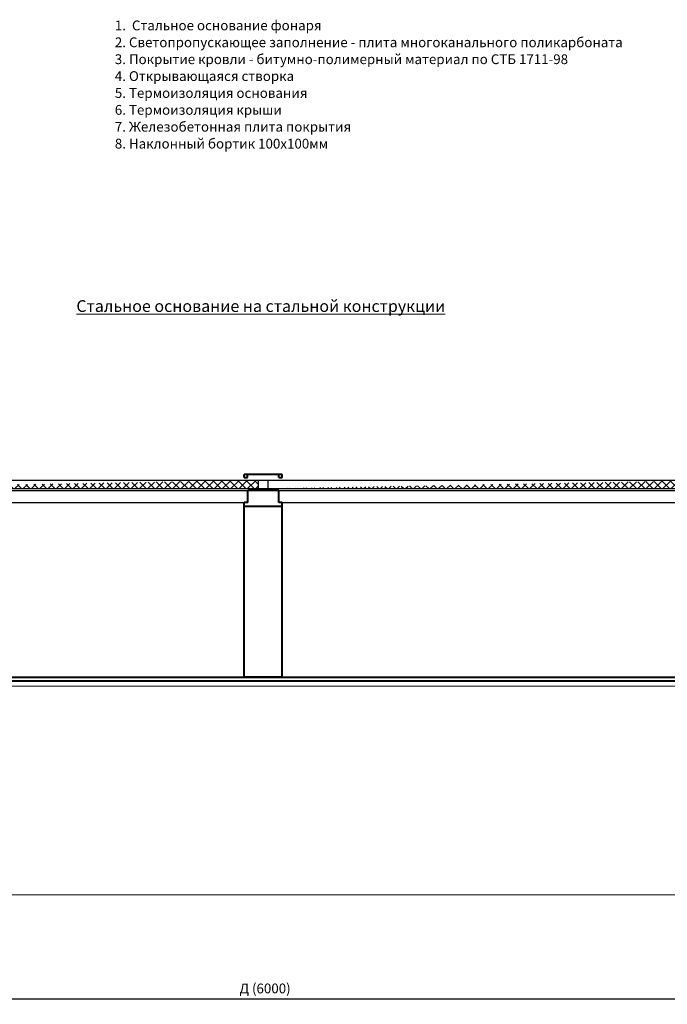
# Model space of a CAD drawing. Units: inches. Extents: x -3764 to 72629, y -18784 to 12695.
# Drawn here: x 20398 to 22052, y -2386 to 127 of the extents above; entities that cross this region are included whole.
import ezdxf

# ---------------------------------------------------------------- set-up
doc = ezdxf.new("R2010")
doc.units = ezdxf.units.IN
doc.header["$MEASUREMENT"] = 0
doc.layers.add('text', color=250, linetype='Continuous', lineweight=18)
doc.layers.add('Текст', color=150, linetype='Continuous', lineweight=18)
doc.styles.add('CPCW', font='cs_gost2304.shx', dxfattribs={"oblique": 15})
doc.styles.add('GOST 2.304', font='CS_Gost2304.shx', dxfattribs={"oblique": 15})
doc.dimstyles.new("M' 10", dxfattribs={"dimscale": 10, "dimtxt": 2.5, "dimasz": 1.5, "dimexe": 1.25, "dimexo": 0, "dimgap": 0.5, "dimtad": 1, "dimdec": 0, "dimtxsty": 'CPCW', "dimblk": 'ARCHTICK', "dimcen": 1.5, "dimdle": 1, "dimclrd": 256, "dimclre": 256, "dimclrt": 5, "dimadec": 0, "dimazin": 0, "dimtfac": 1, "dimtdec": 0, "dimtmove": 0, "dimatfit": 3, "dimldrblk": 'OPEN30', "dimfxl": 1.25, "dimarcsym": 0})

# ---------------------------------------------------------------- blocks, each defined once
blk = doc.blocks.new('*D62')
at = {"lineweight": -2, "transparency": 16777216}
for p, q in [((18024.6044273322, -2106.606528699041), (18024.6044273322, -2385.709286725759)), ((24024.69263620247, -2106.606528699041), (24024.69263620247, -2385.709286725759)), ((23954.69263620247, -2373.209286725759), (18094.6044273322, -2373.209286725759))]:
    blk.add_line(p, q, dxfattribs=at)
at = {"transparency": 16777216}
for points in [[(18094.6044273322, -2361.542620059092), (18094.6044273322, -2384.875953392425), (18024.6044273322, -2373.209286725759)], [(23954.69263620247, -2361.542620059092), (23954.69263620247, -2384.875953392425), (24024.69263620247, -2373.209286725759)]]:
    blk.add_solid(points, dxfattribs=at)
at = {"layer": 'Defpoints', "color": 0, "transparency": 16777216}
for p in [(18024.6044273322, -2106.606528699041), (24024.69263620247, -2106.606528699041), (18024.6044273322, -2373.209286725759)]:
    blk.add_point(p, dxfattribs=at)
at = {"color": 5, "transparency": 16777216, "insert": (21024.64853176733, -2349.16166767814), "char_height": 25, "attachment_point": 5, "style": 'CPCW'}
blk.add_mtext('Д (6000)', dxfattribs=at)
blk = doc.blocks.new('_Open30')
at = {"color": 0, "linetype": 'ByBlock', "lineweight": -2}
for p, q in [((-1, 0.26794919), (0, 0)), ((0, 0), (-1, -0.26794919)), ((0, 0), (-1, 0))]:
    blk.add_line(p, q, dxfattribs=at)

msp = doc.modelspace()

# ---------------------------------------------------------------- hatches: boundary and pattern name
at = {"true_color": 0x000000}
h = msp.add_hatch(dxfattribs=at)
h.set_pattern_fill('ANSI37', color=18, scale=120)
h.set_pattern_definition([(45, (-97.44686402855586, -3288.95399801051), (-10.60660171779821, 10.60660171779821), []), (135, (-97.44686402855586, -3288.95399801051), (-10.60660171779821, -10.60660171779821), [])])
h.paths.add_polyline_path([(23234.05476311432, -1048.083295276957), (23234.05632384795, -1069.980228450219), (24126.47793406758, -1070.069123908624), (24126.47793406758, -1048.227248738392)])
edge = h.paths.add_edge_path()
edge.add_line((17922.42893023969, -1048.227248738392), (17922.42893023969, -1070.069123908624))
edge.add_line((18804.13002186679, -1048.204889765596), (17922.42893023969, -1048.227248738392))
edge.add_line((18804.13134827269, -1070.058488599947), (17922.42893023969, -1070.069123908624))
edge.add_line((18804.13002185782, -1048.204741980883), (18804.13135085813, -1070.101085800182))
edge.add_line((19840.38442165978, -1048.209471076622), (19840.3857506601, -1070.046231783962))
edge.add_line((19840.38442165978, -1048.209471076622), (21007.20742002734, -1048.214144806497))
edge.add_line((19840.38575064532, -1070.045989047704), (21007.20897569766, -1070.040040165505))
edge.add_line((21007.20741496402, -1048.143106992243), (21007.20897569766, -1070.040040165505))
edge.add_line((21031.61539061183, -1048.143401670623), (21031.61671961214, -1070.039745489924))
edge.add_line((21031.61539491181, -1048.214247343431), (22198.96594494729, -1048.219000019563))
edge.add_line((21031.61671961214, -1070.039745489924), (22198.96337404388, -1070.147479639782))
edge.add_line((22198.96594494729, -1048.219000019563), (22198.96337404388, -1070.147479639782))

# ---------------------------------------------------------------- linework, layer by layer
at = {"color": 18, "true_color": 0x000000}
for p, q in [((19840.38442165978, -1048.209471076622), (21007.20742002734, -1048.214144806497)), ((21031.61539491181, -1048.214247343431), (22198.96594494729, -1048.219000019563))]:
    msp.add_line(p, q, dxfattribs=at)
at = {"color": 18, "lineweight": 40, "true_color": 0x000000}
for p, q in [((21068.41135807283, -1033.901121272348), (20971.06896061843, -1034.053319013107)), ((21059.60286109922, -1075.113254329454), (20980.32151279881, -1075.113254329454)), ((20971.05968969378, -1551.312359781808), (20971.04428981241, -1105.718092650654)), ((20980.32129755448, -1105.703587772449), (20971.05968969378, -1105.718068572481)), ((21068.41135807283, -1105.565856336355), (21059.60286109922, -1105.579628684006)), ((21068.41135807283, -1551.160147545682), (21068.41135807283, -1105.565856336355)), ((21068.54807847441, -1115.41535580274), (20971.05968969378, -1115.567525141122)), ((21068.41135807283, -1551.160147545682), (20971.05968969378, -1551.312359781808))]:
    msp.add_line(p, q, dxfattribs=at)
at = {"color": 7, "lineweight": 40}
for p, q in [((20971.06896061843, -1041.751545627813), (20979.87745759203, -1041.751545627813)), ((21059.60286109922, -1041.599347887054), (21068.41135807283, -1041.599347887054))]:
    msp.add_line(p, q, dxfattribs=at)
at = {"color": 7}
for p, q in [((21007.20741496402, -1048.143106992243), (21007.20897569766, -1070.040040165505)), ((21007.20742002734, -1048.214144806497), (21031.61539491181, -1048.214247343431)), ((21031.61539061183, -1048.143401670623), (21031.61671961214, -1070.039745489924)), ((19840.38575064532, -1070.045989047704), (21007.20897569766, -1070.040040165505)), ((19928.26939935762, -1075.182840601089), (21024.0167873988, -1075.1175973195)), ((21007.20897569766, -1070.040040165505), (21031.61671961214, -1070.039745489924)), ((21031.61671961214, -1070.039745489924), (22198.96337404388, -1070.147479639782)), ((21059.60286109922, -1075.113254329454), (22156.8424618146, -1075.1175973195)), ((19937.07789633123, -1105.635442607992), (20971.05968969378, -1105.718068572481)), ((21068.41135807283, -1105.565856336355), (22111.65216423748, -1105.570019011709))]:
    msp.add_line(p, q, dxfattribs=at)
at = {"color": 18, "lineweight": 40, "ltscale": 6.666666666666667, "true_color": 0x000000}
for p, q in [((18019.78059861874, -1551.230179398462), (23164.64915103655, -1551.240596653791)), ((24079.14920265059, -1561.144173042375), (18953.28588869667, -1561.144173042375))]:
    msp.add_line(p, q, dxfattribs=at)
at = {"color": 18, "lineweight": 0, "ltscale": 6.666666666666667, "true_color": 0x000000}
for p, q in [((23317.97075182769, -1574.606528699041), (18980.55711227183, -1574.606528699041)), ((18740.35990263713, -2106.606528699041), (24024.65093891183, -2106.606528699041))]:
    msp.add_line(p, q, dxfattribs=at)
at = {"layer": 'Текст', "color": 18, "lineweight": 40, "ltscale": 6.666666666666667, "true_color": 0x000000}
for p, q in [((20971.06896061843, -1041.751545627813), (20971.06896061843, -1034.053319013107)), ((20979.87745759203, -1041.737773280162), (20979.87767402374, -1034.039546327059)), ((21059.60286109922, -1041.599347887054), (21059.60286109922, -1033.901121272348)), ((21068.41135807283, -1041.599347887054), (21068.41135807283, -1033.901121272348)), ((20980.32129755448, -1105.703587772449), (20980.32151290116, -1075.098708023282)), ((21059.60286109922, -1105.579628684006), (21059.60286109922, -1075.113254329454))]:
    msp.add_line(p, q, dxfattribs=at)

# ---------------------------------------------------------------- texts
at = {"layer": 'text', "insert": (20641.02670956248, 124.8778376475134), "char_height": 25, "width": 1718.355997639844, "attachment_point": 1, "line_spacing_factor": 1.034482758620689, "style": 'GOST 2.304'}
msp.add_mtext('{\\C0;1.  Стальное основание фонаря\\P2. Светопропускающее заполнение - плита многоканального поликарбоната\\P3. Покрытие кровли - битумно-полимерный материал по СТБ 1711-98\\P4. Открывающаяся створка\\P5. Термоизоляция основания\\P6. Термоизоляция крыши\\P7. Железобетонная плита покрытия\\P8. Наклонный бортик 100x100мм}', dxfattribs=at)
at = {"layer": 'text', "insert": (20542.81744686884, -579.049938644823), "char_height": 30, "width": 1510.843959408905, "attachment_point": 4, "style": 'GOST 2.304'}
msp.add_mtext('\\pi60;{\\L2. Стальное основание на стальной конструкции}', dxfattribs=at)

# ---------------------------------------------------------------- dimensions: what is measured, and where the dimension line sits
at = {"color": 18, "true_color": 0x000000}
dim = msp.add_linear_dim(base=(18024.6044273322, -2373.209286725759), p1=(24024.69263620247, -2106.606528699041), p2=(18024.6044273322, -2106.606528699041), text='Д (6000)', dimstyle="M' 10", override={"dimasz": 7, "dimsah": 1}, dxfattribs=at)
dim.commit()
dim.dimension.update_dxf_attribs({"geometry": '*D62', "text_midpoint": (21024.64853176733, -2349.16166767814)})

doc.saveas('drawing.dxf')
